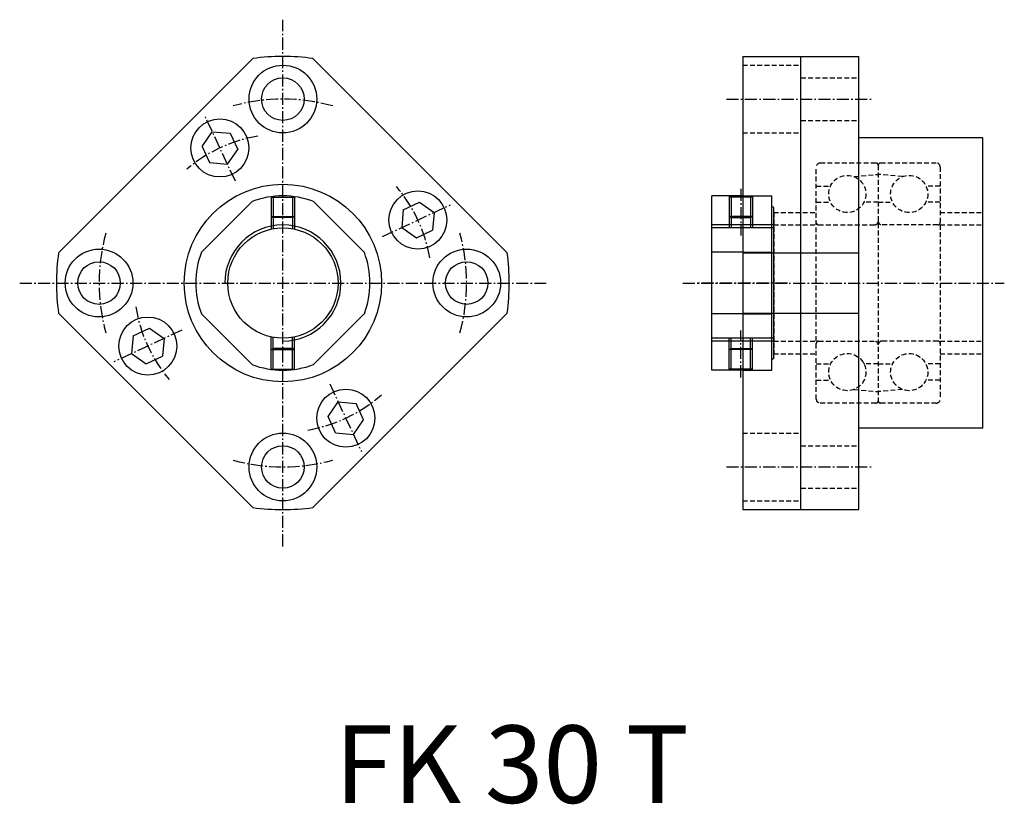
# Model space of a CAD drawing. Extents: x 2023 to 2277, y 1506 to 1709.
import ezdxf

# ---------------------------------------------------------------- set-up
doc = ezdxf.new("R2010")
doc.units = 0
doc.header["$LTSCALE"] = 5
doc.linetypes.add('CENTER', pattern=[0.95, 0.625, -0.125, 0.075, -0.125])
doc.linetypes.add('DASHED2', pattern=[0.375, 0.25, -0.125])
doc.layers.get('0').update_dxf_attribs({"linetype": 'CONTINUOUS'})
for name, color, linetype in [('CENTER', 3, 'CENTER'), ('HIDE', 1, 'DASHED2'), ('HIDE1', 1, 'CONTINUOUS')]:
    doc.layers.add(name, color=color, linetype=linetype)
doc.styles.add('BIG', font='txt', dxfattribs={"height": 20})

msp = doc.modelspace()

# ---------------------------------------------------------------- linework, layer by layer
for p, q in [((2032.73, 1648.3), (2082.92, 1698.5)), ((2098.49, 1698.5), (2148.69, 1648.3)), ((2209.55, 1699.02), (2224.55, 1699.02)), ((2209.55, 1699.02), (2209.55, 1582.02)), ((2224.55, 1699.02), (2239.55, 1699.02)), ((2224.55, 1582.02), (2224.55, 1699.02)), ((2239.55, 1582.02), (2239.55, 1699.02)), ((2069.83, 1675.82), (2072.48, 1679.6)), ((2072.48, 1679.6), (2077.08, 1679.2)), ((2077.08, 1679.2), (2079.04, 1675.01)), ((2271.55, 1678.02), (2239.55, 1678.02)), ((2271.55, 1603.02), (2271.55, 1678.02)), ((2069.83, 1675.82), (2071.79, 1671.63)), ((2076.39, 1671.23), (2079.04, 1675.01)), ((2071.79, 1671.63), (2076.39, 1671.23)), ((2121.82, 1659.44), (2126, 1661.39)), ((2126, 1661.39), (2129.78, 1658.74)), ((2201.55, 1618.02), (2201.55, 1663.02)), ((2209.55, 1663.02), (2201.55, 1663.02)), ((2121.82, 1659.44), (2121.41, 1654.84)), ((2129.78, 1658.74), (2129.38, 1654.14)), ((2121.41, 1654.84), (2125.2, 1652.19)), ((2125.2, 1652.19), (2129.38, 1654.14)), ((2209.55, 1648.46), (2201.55, 1648.46)), ((2209.55, 1648.3), (2239.55, 1648.3)), ((2082.92, 1582.54), (2032.73, 1632.74)), ((2148.69, 1632.74), (2098.49, 1582.54)), ((2209.55, 1632.58), (2201.55, 1632.58)), ((2209.55, 1632.74), (2239.55, 1632.74)), ((2052.03, 1626.9), (2056.22, 1628.85)), ((2056.22, 1628.85), (2060, 1626.2)), ((2052.03, 1626.9), (2051.63, 1622.3)), ((2060, 1626.2), (2059.6, 1621.6)), ((2051.63, 1622.3), (2055.41, 1619.65)), ((2055.41, 1619.65), (2059.6, 1621.6)), ((2209.55, 1618.02), (2201.55, 1618.02)), ((2102.38, 1606.03), (2105.02, 1609.81)), ((2105.02, 1609.81), (2109.63, 1609.41)), ((2111.58, 1605.23), (2109.63, 1609.41)), ((2104.33, 1601.84), (2102.38, 1606.03)), ((2108.93, 1601.44), (2111.58, 1605.23)), ((2271.55, 1603.02), (2239.55, 1603.02)), ((2104.33, 1601.84), (2108.93, 1601.44)), ((2209.55, 1582.02), (2224.55, 1582.02)), ((2224.55, 1582.02), (2239.55, 1582.02))]:
    msp.add_line(p, q)
for points in [[(2082.77, 1661.57), (2069.65, 1648.46)], [(2111.76, 1648.46), (2098.64, 1661.57)], [(2069.65, 1632.58), (2082.77, 1619.47)], [(2098.64, 1619.47), (2111.76, 1632.58)]]:
    msp.add_lwpolyline(points)
for centre, radius in [((2090.71, 1688.02), 8.75), ((2090.71, 1688.02), 5.5), ((2074.43, 1675.41), 7.5), ((2090.71, 1640.52), 25.5), ((2125.6, 1656.79), 7.5), ((2090.71, 1640.52), 14.25), ((2043.21, 1640.52), 8.75), ((2138.21, 1640.52), 8.75), ((2043.21, 1640.52), 5.5), ((2138.21, 1640.52), 5.5), ((2055.81, 1624.25), 7.5), ((2106.98, 1605.63), 7.5), ((2090.71, 1593.02), 8.75), ((2090.71, 1593.02), 5.5)]:
    msp.add_circle(centre, radius)
for radius, start, end in [(58.5, 82.3569, 97.6431), (22.5, 69.3406, 110.6594), (58.5, 172.3569, 187.6431), (22.5, 159.3406, 200.6594), (22.5, 339.3406, 20.6594), (58.5, 352.3569, 7.6431), (22.5, 249.3406, 290.6594), (58.5, 262.3569, 277.6431)]:
    msp.add_arc((2090.71, 1640.52), radius, start, end)
at = {"layer": 'CENTER'}
for p, q in [((2090.71, 1572.52), (2090.71, 1708.52)), ((2205.34, 1688.02), (2242.82, 1688.02)), ((2078.44, 1666.82), (2070.6, 1683.64)), ((2209.05, 1664.88), (2209.05, 1652.79)), ((2116.42, 1652.51), (2134.05, 1660.73)), ((2022.71, 1640.52), (2158.71, 1640.52)), ((2194.04, 1640.52), (2277.13, 1640.52)), ((2221.09, 1640.52), (2197.55, 1640.52)), ((2221.09, 1640.52), (2197.55, 1640.52)), ((2064.63, 1628.36), (2047.07, 1620.17)), ((2209.05, 1616.16), (2209.05, 1628.25)), ((2102.83, 1614.51), (2111.01, 1596.98)), ((2205.34, 1593.02), (2242.82, 1593.02))]:
    msp.add_line(p, q, dxfattribs=at)
for radius, start, end in [(47.5, 74.2697, 105.7303), (38.5, 99.7248, 130.2041), (38.5, 9.6691, 40.3357), (47.5, 164.2697, 195.7303), (47.5, 344.2697, 15.7303), (38.5, 189.1917, 220.2491), (38.5, 279.651, 311.3783), (47.5, 254.2697, 285.7303)]:
    msp.add_arc((2090.71, 1640.52), radius, start, end, dxfattribs=at)
at = {"layer": 'HIDE'}
for p, q in [((2209.55, 1696.77), (2224.55, 1696.77)), ((2224.55, 1693.52), (2239.55, 1693.52)), ((2224.55, 1682.52), (2239.55, 1682.52)), ((2209.55, 1679.27), (2224.55, 1679.27)), ((2228.55, 1610.52), (2228.55, 1670.52)), ((2229.55, 1671.52), (2243.95, 1671.52)), ((2244.55, 1670.92), (2244.55, 1610.12)), ((2245.15, 1671.52), (2259.55, 1671.52)), ((2260.55, 1670.52), (2260.55, 1610.52)), ((2238.28, 1668), (2244.55, 1668.57)), ((2250.83, 1668), (2244.55, 1668.57)), ((2228.55, 1665.57), (2232.21, 1665.57)), ((2260.55, 1665.57), (2256.89, 1665.57)), ((2228.55, 1661.37), (2232.26, 1661.37)), ((2244.55, 1661.37), (2240.85, 1661.37)), ((2244.55, 1661.37), (2248.26, 1661.37)), ((2260.55, 1661.37), (2256.85, 1661.37)), ((2217.55, 1658.77), (2228.55, 1658.77)), ((2217.55, 1658.77), (2217.55, 1622.27)), ((2260.55, 1658.77), (2271.55, 1658.77)), ((2217.55, 1655.52), (2228.55, 1655.52)), ((2229.15, 1655.52), (2243.55, 1655.52)), ((2259.95, 1655.52), (2245.55, 1655.52)), ((2260.55, 1655.52), (2271.55, 1655.52)), ((2217.55, 1625.52), (2228.55, 1625.52)), ((2229.15, 1625.52), (2243.55, 1625.52)), ((2259.95, 1625.52), (2245.55, 1625.52)), ((2260.55, 1625.52), (2271.55, 1625.52)), ((2217.55, 1622.27), (2228.55, 1622.27)), ((2260.55, 1622.27), (2271.55, 1622.27)), ((2228.55, 1619.67), (2232.26, 1619.67)), ((2241, 1619.67), (2240.66, 1620.01)), ((2244.55, 1619.67), (2240.85, 1619.67)), ((2244.55, 1619.67), (2248.26, 1619.67)), ((2248.45, 1620.01), (2248.11, 1619.67)), ((2260.55, 1619.67), (2256.85, 1619.67)), ((2228.55, 1615.47), (2232.21, 1615.47)), ((2238.28, 1613.04), (2244.55, 1612.47)), ((2250.83, 1613.04), (2244.55, 1612.47)), ((2260.55, 1615.47), (2256.89, 1615.47)), ((2243.95, 1609.52), (2229.55, 1609.52)), ((2259.55, 1609.52), (2245.15, 1609.52)), ((2209.55, 1601.77), (2224.55, 1601.77)), ((2224.55, 1598.52), (2239.55, 1598.52)), ((2224.55, 1587.52), (2239.55, 1587.52)), ((2209.55, 1584.27), (2224.55, 1584.27))]:
    msp.add_line(p, q, dxfattribs=at)
for centre in [(2236.55, 1663.52), (2252.55, 1663.52), (2236.55, 1617.52), (2252.55, 1617.52)]:
    msp.add_circle(centre, 4.8, dxfattribs=at)
for centre, radius, start, end in [((2229.55, 1670.52), 1, 90, 180), ((2243.95, 1670.92), 0.6, 0, 90), ((2245.15, 1670.92), 0.6, 90, 180), ((2259.55, 1670.52), 1, 0, 90), ((2243.55, 1656.52), 1, 270, 0), ((2245.55, 1656.52), 1, 180, 270), ((2229.15, 1656.12), 0.6, 180, 270), ((2259.95, 1656.12), 0.6, 270, 0), ((2229.15, 1624.92), 0.6, 90, 180), ((2243.55, 1624.52), 1, 0, 90), ((2245.55, 1624.52), 1, 90, 180), ((2259.95, 1624.92), 0.6, 0, 90), ((2229.55, 1610.52), 1, 180, 270), ((2259.55, 1610.52), 1, 270, 0), ((2243.95, 1610.12), 0.6, 270, 0), ((2245.15, 1610.12), 0.6, 180, 270)]:
    msp.add_arc(centre, radius, start, end, dxfattribs=at)
at = {"layer": 'HIDE1'}
for p, q in [((2087.71, 1662.82), (2087.71, 1654.45)), ((2087.71, 1662.73), (2093.71, 1662.73)), ((2088.21, 1662.88), (2088.21, 1654.55)), ((2093.21, 1662.88), (2093.21, 1654.55)), ((2093.71, 1662.82), (2093.71, 1654.45)), ((2206.05, 1663.02), (2206.05, 1654.77)), ((2212.05, 1662.73), (2206.05, 1662.73)), ((2206.55, 1663.02), (2206.55, 1654.77)), ((2209.55, 1663.02), (2217.05, 1663.02)), ((2211.55, 1663.02), (2211.55, 1654.77)), ((2212.05, 1663.02), (2212.05, 1654.77)), ((2217.05, 1618.02), (2217.05, 1663.02)), ((2217.55, 1660.02), (2217.05, 1660.31)), ((2217.55, 1621.02), (2217.55, 1660.02)), ((2087.71, 1657.73), (2093.71, 1657.73)), ((2087.71, 1657.73), (2088.21, 1657.44)), ((2093.21, 1657.44), (2088.21, 1657.44)), ((2093.71, 1657.73), (2093.21, 1657.44)), ((2212.05, 1657.73), (2206.05, 1657.73)), ((2206.05, 1657.73), (2206.55, 1657.44)), ((2206.55, 1657.44), (2211.55, 1657.44)), ((2212.05, 1657.73), (2211.55, 1657.44)), ((2217.55, 1655.52), (2201.55, 1655.52)), ((2217.55, 1654.77), (2201.55, 1654.77)), ((2209.55, 1648.46), (2217.05, 1648.46)), ((2209.55, 1632.58), (2217.05, 1632.58)), ((2087.71, 1618.22), (2087.71, 1626.59)), ((2088.21, 1618.16), (2088.21, 1626.49)), ((2093.21, 1618.16), (2093.21, 1626.49)), ((2093.71, 1618.22), (2093.71, 1626.59)), ((2217.55, 1626.27), (2201.55, 1626.27)), ((2206.05, 1618.02), (2206.05, 1626.27)), ((2206.55, 1618.02), (2206.55, 1626.27)), ((2211.55, 1618.02), (2211.55, 1626.27)), ((2212.05, 1618.02), (2212.05, 1626.27)), ((2087.71, 1623.32), (2088.21, 1623.6)), ((2087.71, 1623.32), (2093.71, 1623.32)), ((2093.21, 1623.6), (2088.21, 1623.6)), ((2093.71, 1623.32), (2093.21, 1623.6)), ((2217.55, 1625.52), (2201.55, 1625.52)), ((2206.05, 1623.32), (2206.55, 1623.6)), ((2212.05, 1623.32), (2206.05, 1623.32)), ((2206.55, 1623.6), (2211.55, 1623.6)), ((2212.05, 1623.32), (2211.55, 1623.6)), ((2217.55, 1621.02), (2217.05, 1620.73)), ((2087.71, 1618.32), (2093.71, 1618.32)), ((2212.05, 1618.32), (2206.05, 1618.32)), ((2209.55, 1618.02), (2217.05, 1618.02))]:
    msp.add_line(p, q, dxfattribs=at)
msp.add_arc((2090.71, 1640.52), 15, 270, 180, dxfattribs=at)

# ---------------------------------------------------------------- texts
at = {"style": 'BIG'}
msp.add_text('FK 30 T', height=20, dxfattribs=at).set_placement((2104.1, 1506.27))

doc.saveas('drawing.dxf')
